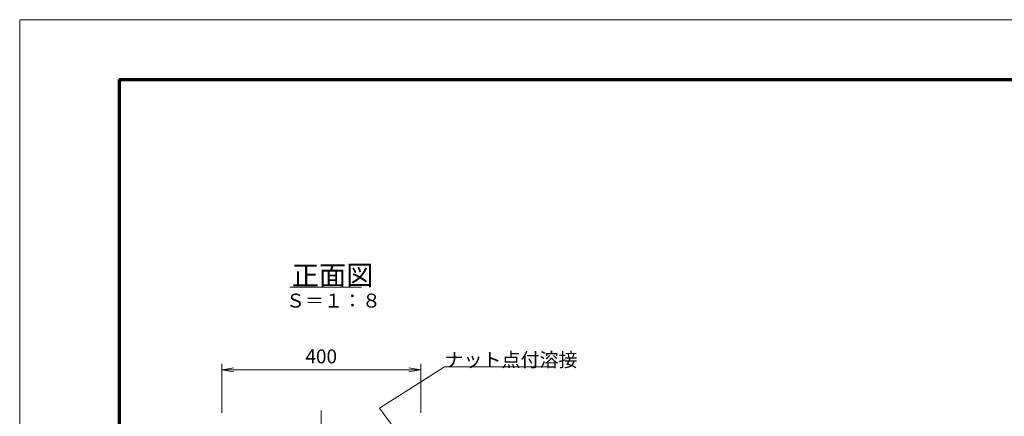
# Model space of a CAD drawing. Units: millimetres. Extents: x 0 to 3360, y 0 to 2376.
# Drawn here: x 0 to 1979, y 1579 to 2376 of the extents above; entities that cross this region are included whole.
import ezdxf

# ---------------------------------------------------------------- set-up
doc = ezdxf.new("R2010")
doc.units = ezdxf.units.MM
doc.header["$LTSCALE"] = 2
doc.linetypes.add('DASHDOT', pattern=[50.5, 30, -9, 2.5, -9])
for name, color, linetype, lineweight in [('1', 2, 'Continuous', 70), ('12', 1, 'DASHDOT', 18), ('14', 3, 'Continuous', 13), ('16', 4, 'Continuous', 18), ('17', 4, 'Continuous', 18), ('20', 7, 'Continuous', 18), ('29', 150, 'Continuous', 18), ('3', 3, 'Continuous', 18)]:
    doc.layers.add(name, color=color, linetype=linetype, lineweight=lineweight)
doc.styles.get("Standard").update_dxf_attribs({"font": 'txt', "bigfont": 'bigfont'})
doc.styles.add('ＭＳ ゴシック', font='txt')
doc.dimstyles.get("Standard").update_dxf_attribs({"dimtxt": 0.18, "dimasz": 0.18, "dimexe": 0.18, "dimexo": 0.0625, "dimgap": 0.09, "dimtad": 0, "dimtih": 1, "dimtoh": 1, "dimdec": 4, "dimzin": 0, "dimdsep": 46, "dimtxsty": 'Standard', "dimcen": 0.09, "dimadec": 0, "dimazin": 0, "dimtfac": 1, "dimtdec": 4, "dimtofl": 0, "dimtmove": 0, "dimatfit": 3, "dimfxl": 1, "dimtolj": 1, "dimtzin": 0, "dimarcsym": 0})

# ---------------------------------------------------------------- blocks, each defined once
blk = doc.blocks.new('*G18')
at = {"layer": '1', "color": 2, "linetype": 'Continuous', "lineweight": 70}
for q in [(200, 120), (3240, 2256)]:
    blk.add_line((200, 2256), q, dxfattribs=at)
at = {"layer": '3', "color": 3, "linetype": 'Continuous', "lineweight": 18}
for p, q in [((0, 0), (0, 2376)), ((0, 2376), (3360, 2376))]:
    blk.add_line(p, q, dxfattribs=at)
blk = doc.blocks.new('*G16')
blk.add_blockref('*G18', (0, 0))
blk = doc.blocks.new('*G56')
at = {"layer": '20', "color": 7, "linetype": 'Continuous', "lineweight": 13, "insert": (547.1, 1842.2), "char_height": 40, "width": 190.067, "attachment_point": 7}
blk.add_mtext('{\\fＭＳ ゴシック;\\T0.750000;正面図}', dxfattribs=at)
blk = doc.blocks.new('*G57')
at = {"layer": '29', "color": 150, "linetype": 'Continuous', "lineweight": 18}
blk.add_line((543.1, 1838.2), (687.1, 1838.2), dxfattribs=at)
blk = doc.blocks.new('*G93')
at = {"layer": '16', "color": 4, "linetype": 'Continuous', "lineweight": 18}
for p, q in [((723.4, 1595.7), (854.1, 1678.5)), ((854.1, 1678.5), (1064.5, 1678.5))]:
    blk.add_line(p, q, dxfattribs=at)
at = {"layer": '16', "color": 4, "linetype": 'Continuous', "lineweight": 13, "insert": (854.1, 1678.5), "char_height": 28, "width": 316.798, "attachment_point": 7}
blk.add_mtext('{\\fＭＳ ゴシック;\\T0.750000;ナット点付溶接}', dxfattribs=at)
blk = doc.blocks.new('MARK_OPEN')
for q in [(-1, 0.167), (-1, -0.167)]:
    blk.add_line((0, 0), q)
blk = doc.blocks.new('*G94')
at = {"layer": '17', "color": 4, "linetype": 'Continuous', "lineweight": 18}
blk.add_line((723.4, 1595.7), (772.2, 1528.7), dxfattribs=at)
at = {"layer": '17', "color": 4, "linetype": 'Continuous', "lineweight": 18, "xscale": 24, "yscale": 24, "zscale": 24, "rotation": 306.0223865006585}
blk.add_blockref('MARK_OPEN', (772.2, 1528.7), dxfattribs=at)
blk = doc.blocks.new('_OPEN')
for q in [(-1, 0.167), (-1, -0.167), (-1, 0)]:
    blk.add_line((0, 0), q)
blk = doc.blocks.new('Dim4')
at = {"layer": '14', "color": 3, "linetype": 'Continuous', "lineweight": 13}
for p, q in [((406.2, 1586.1), (406.2, 1684.7)), ((806.2, 1586.1), (806.2, 1684.7)), ((406.2, 1672.7), (806.2, 1672.7))]:
    blk.add_line(p, q, dxfattribs=at)
at = {"layer": '14', "color": 3, "linetype": 'Continuous', "lineweight": 13, "xscale": 24, "yscale": 24, "zscale": 24}
for p, rotation in [((406.2, 1672.7), 179.9999999999998), ((806.2, 1672.7), 359.9999999999997)]:
    blk.add_blockref('_OPEN', p, dxfattribs=dict(at, rotation=rotation))
at = {"layer": '14', "color": 3, "linetype": 'Continuous', "lineweight": 13, "insert": (606.2, 1676.7), "char_height": 28, "width": 360, "attachment_point": 8, "style": 'ＭＳ ゴシック'}
blk.add_mtext('400', dxfattribs=at)

msp = doc.modelspace()

# ---------------------------------------------------------------- linework, layer by layer
at = {"layer": '12', "color": 1, "linetype": 'DASHDOT', "lineweight": 18}
msp.add_line((606.153, 1590.565), (606.153, 669.735), dxfattribs=at)

# ---------------------------------------------------------------- block references
for name in ['*G16', '*G56', '*G57', '*G93', '*G94']:
    msp.add_blockref(name, (0, 0))

# ---------------------------------------------------------------- texts
at = {"layer": '20', "color": 7, "linetype": 'Continuous', "lineweight": 13, "insert": (535.285, 1797.473), "char_height": 28, "width": 210.54908, "attachment_point": 7}
msp.add_mtext('{\\fＭＳ ゴシック;\\T0.750000;Ｓ＝１：８}', dxfattribs=at)

# ---------------------------------------------------------------- dimensions: what is measured, and where the dimension line sits
at = {"layer": '14', "color": 3, "linetype": 'Continuous', "lineweight": 13}
dim = msp.add_linear_dim(base=(806.153, 1672.687), p1=(406.153, 1574.062), p2=(806.153, 1574.062), dimstyle='Standard', override={"dimscale": 1, "dimtxt": 28, "dimasz": 24, "dimexe": 12, "dimexo": 12, "dimgap": 0, "dimtad": 1, "dimtih": 0, "dimtoh": 0, "dimdec": 2, "dimzin": 8, "dimtxsty": 'ＭＳ ゴシック', "dimblk1": 'OPEN', "dimblk2": 'OPEN', "dimsah": 1, "dimse1": 0, "dimse2": 0, "dimtix": 0, "dimtofl": 1, "dimtmove": 2, "dimatfit": 2, "dimtzin": 8}, dxfattribs=at)
dim.commit()
dim.dimension.update_dxf_attribs({"geometry": 'Dim4', "text_midpoint": (606.153, 1690.687), "dimtype": 160})

doc.saveas('drawing.dxf')
